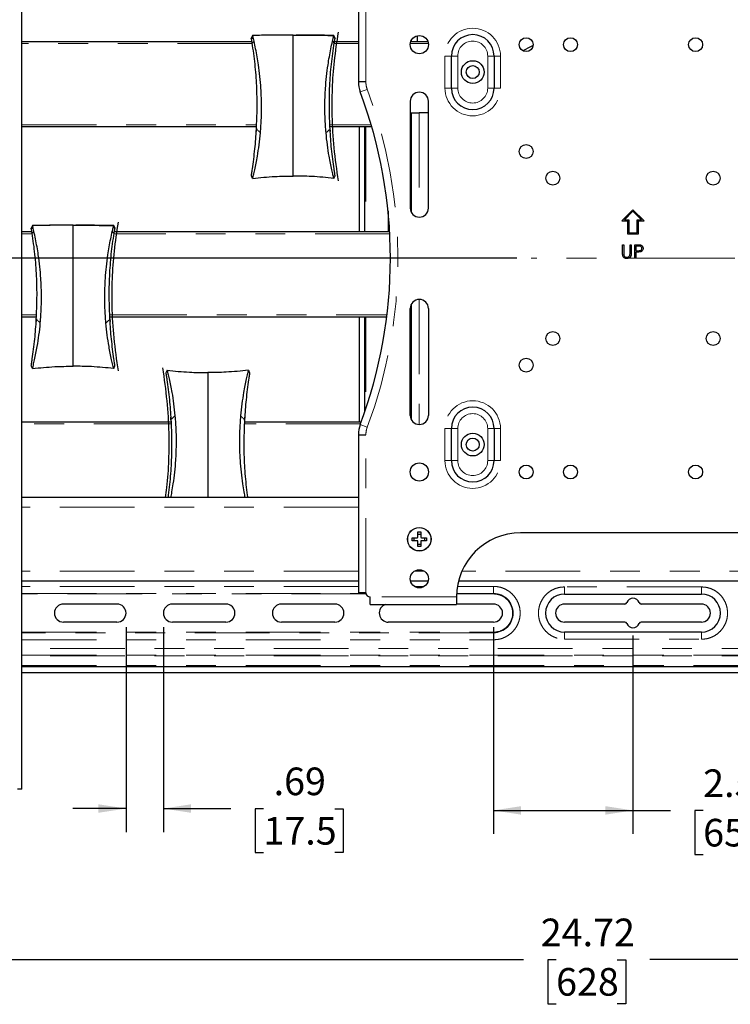
# Model space of a CAD drawing. Units: inches. Extents: x 0.2 to 16.8, y 0.2 to 10.8.
# Drawn here: x 7.7 to 10.1, y 5.1 to 8.4 of the extents above; entities that cross this region are included whole.
import ezdxf

# ---------------------------------------------------------------- set-up
doc = ezdxf.new("R2010")
doc.units = ezdxf.units.IN
doc.header["$MEASUREMENT"] = 0
doc.linetypes.add('CENTERX2', pattern=[0.8, 0.5, -0.1, 0.1, -0.1])
doc.linetypes.add('PHANTOM', pattern=[0.5, 0.25, -0.05, 0.05, -0.05, 0.05, -0.05])
doc.layers.add('TEXT', color=7, linetype='Continuous', lineweight=25)
doc.styles.add('SLDTEXTSTYLE0', font='TXT', dxfattribs={"width": 0.75})
doc.dimstyles.new('SLDDIMSTYLE0', dxfattribs={"dimtxt": 0.09252, "dimasz": 0.09252, "dimexe": 0, "dimexo": 0.0625, "dimgap": 0.02313, "dimtad": 0, "dimtih": 1, "dimtoh": 1, "dimlfac": 5.5, "dimrnd": 1e-09, "dimzin": 12, "dimdsep": 46, "dimtxsty": 'SLDTEXTSTYLE0', "dimsah": 1, "dimcen": 0.09, "dimadec": 0, "dimazin": 3, "dimtfac": 1, "dimtofl": 0, "dimtmove": 0, "dimatfit": 3, "dimfxl": 0, "dimfrac": 2, "dimtolj": 1, "dimtzin": 12, "dimarcsym": 0})
doc.dimstyles.new('SLDDIMSTYLE1', dxfattribs={"dimtxt": 0.09252, "dimasz": 0.09252, "dimexe": 0, "dimexo": 0.0625, "dimgap": 0.02313, "dimtad": 0, "dimtih": 1, "dimtoh": 1, "dimlfac": 5.5, "dimrnd": 1e-09, "dimzin": 12, "dimdsep": 46, "dimtxsty": 'SLDTEXTSTYLE0', "dimsah": 1, "dimcen": 0.09, "dimadec": 0, "dimazin": 3, "dimtfac": 1, "dimtmove": 0, "dimatfit": 0, "dimfxl": 0, "dimfrac": 2, "dimtolj": 1, "dimtzin": 12, "dimarcsym": 0})

# ---------------------------------------------------------------- blocks, each defined once
blk = doc.blocks.new('_D')
at = {"layer": 'TEXT'}
for p, q in [((7.554, 5.7304), (7.554, 5.1274)), ((12.0494, 5.7308), (12.0494, 5.1274)), ((7.554, 5.2061), (9.4348, 5.2061)), ((9.5441, 5.2054), (9.5159, 5.2054)), ((9.5159, 5.2054), (9.5159, 5.0585)), ((9.7492, 5.2054), (9.7774, 5.2054)), ((9.7774, 5.2054), (9.7774, 5.0585)), ((12.0494, 5.2061), (9.8585, 5.2061)), ((9.5159, 5.0585), (9.5441, 5.0585)), ((9.7774, 5.0585), (9.7492, 5.0585))]:
    blk.add_line(p, q, dxfattribs=at)
for points in [[(7.554, 5.2061), (7.6466, 5.1919), (7.6466, 5.2203)], [(12.0494, 5.2061), (11.9569, 5.2203), (11.9569, 5.1919)]]:
    blk.add_solid(points, dxfattribs=at)
at = {"layer": 'TEXT', "char_height": 0.09252, "attachment_point": 1, "style": 'SLDTEXTSTYLE0'}
for s, insert in [('24.72', (9.4928, 5.3435)), ('628', (9.5441, 5.1778))]:
    blk.add_mtext(s, dxfattribs=dict(at, insert=insert))
blk = doc.blocks.new('_D_2')
at = {"layer": 'TEXT'}
for p, q in [((9.4131, 7.5558), (6.4939, 7.5558)), ((6.5727, 7.5558), (6.5727, 7.1273)), ((6.4189, 6.9602), (6.3907, 6.9602)), ((6.3907, 6.9602), (6.3907, 6.8133)), ((6.7265, 6.9602), (6.7547, 6.9602)), ((6.7547, 6.9602), (6.7547, 6.8133)), ((6.3907, 6.8133), (6.4189, 6.8133)), ((6.7547, 6.8133), (6.7265, 6.8133)), ((6.5727, 6.1681), (6.5727, 6.7946)), ((7.3099, 6.1681), (6.4939, 6.1681))]:
    blk.add_line(p, q, dxfattribs=at)
for points in [[(6.5727, 7.5558), (6.5585, 7.4632), (6.5869, 7.4632)], [(6.5727, 6.1681), (6.5869, 6.2607), (6.5585, 6.2607)]]:
    blk.add_solid(points, dxfattribs=at)
at = {"layer": 'TEXT', "char_height": 0.09252, "attachment_point": 1, "style": 'SLDTEXTSTYLE0'}
for s, insert in [('7.63', (6.4531, 7.0983)), ('193.9', (6.4189, 6.9326))]:
    blk.add_mtext(s, dxfattribs=dict(at, insert=insert))
blk = doc.blocks.new('_D_3')
at = {"layer": 'TEXT'}
for p, q in [((7.3099, 8.836), (6.4939, 8.836)), ((6.5727, 8.836), (6.5727, 8.3725)), ((6.4189, 8.2054), (6.3907, 8.2054)), ((6.3907, 8.2054), (6.3907, 8.0585)), ((6.7265, 8.2054), (6.7547, 8.2054)), ((6.7547, 8.2054), (6.7547, 8.0585)), ((6.3907, 8.0585), (6.4189, 8.0585)), ((6.7547, 8.0585), (6.7265, 8.0585)), ((6.5727, 7.5558), (6.5727, 8.0397)), ((9.4131, 7.5558), (6.4939, 7.5558))]:
    blk.add_line(p, q, dxfattribs=at)
for points in [[(6.5727, 8.836), (6.5585, 8.7435), (6.5869, 8.7435)], [(6.5727, 7.5558), (6.5869, 7.6483), (6.5585, 7.6483)]]:
    blk.add_solid(points, dxfattribs=at)
at = {"layer": 'TEXT', "char_height": 0.09252, "attachment_point": 1, "style": 'SLDTEXTSTYLE0'}
for s, insert in [('7.04', (6.4531, 8.3434)), ('178.9', (6.4189, 8.1778))]:
    blk.add_mtext(s, dxfattribs=dict(at, insert=insert))
blk = doc.blocks.new('_D_8')
at = {"layer": 'TEXT'}
for p, q in [((9.3343, 6.3199), (9.3343, 5.6273)), ((9.8017, 6.2919), (9.8017, 5.6273)), ((9.3343, 5.706), (9.8017, 5.706)), ((9.8017, 5.706), (9.9274, 5.706)), ((10.0367, 5.7053), (10.0085, 5.7053)), ((10.0085, 5.7053), (10.0085, 5.5584)), ((10.276, 5.7053), (10.3042, 5.7053)), ((10.3042, 5.7053), (10.3042, 5.5584)), ((10.0085, 5.5584), (10.0367, 5.5584)), ((10.3042, 5.5584), (10.276, 5.5584))]:
    blk.add_line(p, q, dxfattribs=at)
for points in [[(9.3343, 5.706), (9.4268, 5.6918), (9.4268, 5.7202)], [(9.8017, 5.706), (9.7092, 5.7202), (9.7092, 5.6918)]]:
    blk.add_solid(points, dxfattribs=at)
at = {"layer": 'TEXT', "char_height": 0.09252, "attachment_point": 1, "style": 'SLDTEXTSTYLE0'}
for s, insert in [('2.57', (10.0367, 5.8434)), ('65.3', (10.0367, 5.6777))]:
    blk.add_mtext(s, dxfattribs=dict(at, insert=insert))
blk = doc.blocks.new('_D_11')
at = {"layer": 'TEXT'}
for p, q in [((8.1034, 6.3199), (8.1034, 5.6335)), ((8.2287, 6.3199), (8.2287, 5.6335)), ((8.1034, 5.7122), (7.9255, 5.7122)), ((8.2287, 5.7122), (8.4544, 5.7122)), ((8.5638, 5.7115), (8.5356, 5.7115)), ((8.5356, 5.7115), (8.5356, 5.5647)), ((8.803, 5.7115), (8.8312, 5.7115)), ((8.8312, 5.7115), (8.8312, 5.5647)), ((8.5356, 5.5647), (8.5638, 5.5647)), ((8.8312, 5.5647), (8.803, 5.5647))]:
    blk.add_line(p, q, dxfattribs=at)
for points in [[(8.1034, 5.7122), (8.0109, 5.7265), (8.0109, 5.698)], [(8.2287, 5.7122), (8.3212, 5.698), (8.3212, 5.7265)]]:
    blk.add_solid(points, dxfattribs=at)
at = {"layer": 'TEXT', "char_height": 0.09252, "attachment_point": 1, "style": 'SLDTEXTSTYLE0'}
for s, insert in [('.69', (8.5979, 5.8496)), ('17.5', (8.5638, 5.6839))]:
    blk.add_mtext(s, dxfattribs=dict(at, insert=insert))

msp = doc.modelspace()

# ---------------------------------------------------------------- linework, layer by layer
at = {"color": 7, "linetype": 'Continuous', "lineweight": 25}
for p, q in [((7.7545, 5.7777), (7.7545, 9.2422)), ((8.8819, 8.676), (8.8819, 8.1471)), ((7.7545, 8.2823), (8.5252, 8.2823)), ((8.5275, 8.3024), (8.5232, 8.2932)), ((8.524, 8.2892), (8.5232, 8.2932)), ((8.5322, 8.2829), (8.5261, 8.277)), ((8.6636, 8.3038), (8.654, 8.3038)), ((8.7949, 8.2829), (8.801, 8.277)), ((8.8039, 8.2932), (8.7996, 8.3024)), ((8.8019, 8.2823), (8.809, 8.2823)), ((8.8031, 8.2892), (8.8039, 8.2932)), ((8.8096, 8.2823), (8.8819, 8.2823)), ((9.0574, 8.2823), (9.1144, 8.2823)), ((9.06, 8.2823), (9.06, 8.2875)), ((9.0787, 8.3011), (9.0787, 8.2823)), ((9.1933, 8.1261), (9.1933, 8.2335)), ((9.3364, 8.2335), (9.3364, 8.1261)), ((8.9069, 8.1471), (8.8819, 8.1471)), ((9.0555, 8.0819), (9.0555, 7.724)), ((9.1163, 7.724), (9.1163, 8.0819)), ((9.0591, 8.0432), (9.0591, 7.7095)), ((9.0591, 8.0432), (9.0859, 8.0432)), ((9.1163, 8.0432), (9.0859, 8.0432)), ((8.5405, 7.996), (7.7545, 7.996)), ((8.5404, 7.9905), (8.5398, 7.9807)), ((8.7946, 7.996), (8.7866, 7.996)), ((8.7867, 7.9905), (8.7873, 7.9807)), ((8.9269, 7.996), (8.7954, 7.996)), ((8.8855, 7.6452), (8.8855, 7.996)), ((8.9034, 7.6452), (8.9034, 7.996)), ((9.0591, 7.996), (9.0555, 7.996)), ((9.0591, 7.919), (9.0555, 7.919)), ((8.5276, 7.8236), (8.5233, 7.8321)), ((8.7996, 7.8236), (8.8038, 7.8321)), ((9.0555, 7.8063), (9.0591, 7.8063)), ((8.9812, 7.715), (8.9812, 7.6452)), ((9.8017, 7.7183), (9.7644, 7.681)), ((9.8017, 7.7132), (9.7731, 7.6846)), ((9.839, 7.681), (9.8017, 7.7183)), ((9.8303, 7.6846), (9.8017, 7.7132)), ((7.7902, 7.6654), (7.7859, 7.6562)), ((7.7867, 7.6521), (7.7859, 7.6562)), ((7.9263, 7.6667), (7.9167, 7.6667)), ((8.0666, 7.6562), (8.0623, 7.6654)), ((8.0658, 7.6521), (8.0666, 7.6562)), ((9.7644, 7.681), (9.7838, 7.681)), ((9.7731, 7.6846), (9.7874, 7.6846)), ((9.7838, 7.681), (9.7838, 7.6381)), ((9.7874, 7.6846), (9.7874, 7.6416)), ((9.816, 7.6846), (9.8303, 7.6846)), ((9.816, 7.6416), (9.816, 7.6846)), ((9.8196, 7.6381), (9.8196, 7.681)), ((9.8196, 7.681), (9.839, 7.681)), ((7.7545, 7.6452), (7.7879, 7.6452)), ((7.7949, 7.6459), (7.7888, 7.6399)), ((8.0576, 7.6459), (8.0637, 7.6399)), ((8.0646, 7.6452), (8.0717, 7.6452)), ((8.0723, 7.6452), (8.9867, 7.6452)), ((9.7838, 7.6381), (9.8196, 7.6381)), ((9.7874, 7.6416), (9.816, 7.6416)), ((9.7667, 7.6012), (9.7708, 7.6012)), ((9.7667, 7.5738), (9.7667, 7.6012)), ((9.7708, 7.6012), (9.7708, 7.574)), ((9.7918, 7.6012), (9.7959, 7.6012)), ((9.7918, 7.574), (9.7918, 7.6012)), ((9.7959, 7.6012), (9.7959, 7.5738)), ((9.8075, 7.6012), (9.8164, 7.6012)), ((9.8075, 7.5558), (9.8075, 7.6012)), ((9.8116, 7.5965), (9.8116, 7.5814)), ((9.8199, 7.5965), (9.8116, 7.5965)), ((9.8116, 7.5558), (9.8075, 7.5558)), ((9.8116, 7.5814), (9.8196, 7.5813)), ((9.8116, 7.5767), (9.8116, 7.5558)), ((9.8149, 7.5767), (9.8116, 7.5767)), ((9.0591, 7.402), (9.0591, 7.0151)), ((7.8032, 7.3589), (7.7545, 7.3589)), ((8.0573, 7.3589), (8.0493, 7.3589)), ((8.977, 7.3589), (8.0582, 7.3589)), ((8.8855, 7.0081), (8.8855, 7.3589)), ((8.9034, 7.041), (8.9034, 7.3589)), ((9.0555, 7.0296), (9.0555, 7.3875)), ((9.0591, 7.3768), (9.0555, 7.3768)), ((9.0591, 7.3589), (9.0555, 7.3589)), ((9.1163, 7.3875), (9.1163, 7.0296)), ((7.8031, 7.3534), (7.8025, 7.3436)), ((8.0495, 7.3534), (8.0501, 7.3436)), ((7.7903, 7.1865), (7.786, 7.195)), ((8.0623, 7.1865), (8.0665, 7.195)), ((8.2412, 7.1805), (8.237, 7.1721)), ((8.5132, 7.1805), (8.5175, 7.1721)), ((9.0591, 7.1728), (9.0555, 7.1728)), ((9.0555, 7.1155), (9.0591, 7.1155)), ((7.7545, 7.0081), (8.2453, 7.0081)), ((8.2462, 7.0081), (8.2542, 7.0081)), ((8.254, 7.0136), (8.2534, 7.0234)), ((8.5002, 7.0081), (8.8917, 7.0081)), ((8.5004, 7.0136), (8.501, 7.0234)), ((8.8819, 6.9644), (8.8819, 6.4355)), ((8.8819, 6.9644), (8.9069, 6.9644)), ((9.1933, 6.878), (9.1933, 6.9854)), ((9.3364, 6.9854), (9.3364, 6.878)), ((8.8819, 6.754), (7.7545, 6.754)), ((9.081, 6.6388), (9.0908, 6.6388)), ((9.081, 6.6215), (9.081, 6.6388)), ((9.081, 6.632), (9.0908, 6.632)), ((9.0908, 6.6388), (9.0908, 6.6215)), ((10.1783, 6.6359), (9.4251, 6.6359)), ((9.0616, 6.6193), (9.0789, 6.6193)), ((9.0616, 6.6096), (9.0616, 6.6193)), ((9.0789, 6.6096), (9.0616, 6.6096)), ((9.0684, 6.6096), (9.0684, 6.6193)), ((9.081, 6.5901), (9.081, 6.6074)), ((9.0908, 6.6074), (9.0908, 6.5901)), ((9.0929, 6.6193), (9.1102, 6.6193)), ((9.1102, 6.6096), (9.0929, 6.6096)), ((9.1034, 6.6193), (9.1034, 6.6096)), ((9.1102, 6.6193), (9.1102, 6.6096)), ((9.0908, 6.5969), (9.081, 6.5969)), ((9.0908, 6.5901), (9.081, 6.5901)), ((7.7545, 6.4749), (8.8819, 6.4749)), ((9.0563, 6.4749), (9.1155, 6.4749)), ((9.2172, 6.4749), (10.3863, 6.4749)), ((8.9069, 6.4355), (8.8819, 6.4355)), ((8.9213, 6.3961), (8.9213, 6.4212)), ((9.2103, 6.4212), (9.2103, 6.3961)), ((9.5726, 6.4309), (10.0308, 6.4309)), ((7.8941, 6.3976), (8.073, 6.3976)), ((8.2591, 6.3976), (8.4381, 6.3976)), ((8.6242, 6.3976), (8.8031, 6.3976)), ((8.9213, 6.3961), (9.2103, 6.3961)), ((9.2103, 6.3976), (9.3343, 6.3976)), ((9.5726, 6.3976), (9.7747, 6.3976)), ((9.8287, 6.3976), (10.0308, 6.3976)), ((8.073, 6.3367), (7.8941, 6.3367)), ((8.4381, 6.3367), (8.2591, 6.3367)), ((8.8031, 6.3367), (8.6242, 6.3367)), ((9.3343, 6.3367), (8.9821, 6.3367)), ((9.7747, 6.3367), (9.5726, 6.3367)), ((10.0308, 6.3367), (9.8287, 6.3367)), ((10.0308, 6.3034), (9.5726, 6.3034)), ((7.7545, 6.1882), (11.849, 6.1882)), ((7.7545, 6.1681), (11.849, 6.1681)), ((7.7545, 5.7777), (7.7402, 5.7777))]:
    msp.add_line(p, q, dxfattribs=at)
at = {"color": 7, "linetype": 'PHANTOM', "lineweight": 18}
for p, q in [((8.9069, 8.1471), (8.9069, 8.676)), ((8.5264, 8.2751), (7.7545, 8.2751)), ((8.8079, 8.2751), (8.8008, 8.2751)), ((8.8819, 8.2751), (8.8086, 8.2751)), ((9.1161, 8.2751), (9.0557, 8.2751)), ((9.1718, 8.1261), (9.1718, 8.2335)), ((9.1933, 8.2335), (9.1718, 8.2335)), ((9.2147, 8.2335), (9.1933, 8.2335)), ((9.2147, 8.2335), (9.2147, 8.1261)), ((9.315, 8.1261), (9.315, 8.2335)), ((9.3364, 8.2335), (9.315, 8.2335)), ((9.3579, 8.2335), (9.3364, 8.2335)), ((9.3579, 8.2335), (9.3579, 8.1261)), ((8.9115, 8.1219), (8.8881, 8.1131)), ((9.1933, 8.1261), (9.1718, 8.1261)), ((9.2147, 8.1261), (9.1933, 8.1261)), ((9.3364, 8.1261), (9.315, 8.1261)), ((9.3579, 8.1261), (9.3364, 8.1261)), ((9.0859, 8.0432), (9.0859, 7.6935)), ((7.7545, 8.0031), (8.5408, 8.0031)), ((8.7864, 8.0031), (8.7942, 8.0031)), ((8.795, 8.0031), (8.9248, 8.0031)), ((8.9069, 7.996), (8.9069, 7.6452)), ((9.0555, 8.0031), (9.0591, 8.0031)), ((7.7891, 7.6381), (7.7545, 7.6381)), ((8.0707, 7.6381), (8.0635, 7.6381)), ((8.9871, 7.6381), (8.0714, 7.6381)), ((9.0859, 7.418), (9.0859, 6.9992)), ((7.7545, 7.3661), (7.8035, 7.3661)), ((8.0491, 7.3661), (8.0569, 7.3661)), ((8.0577, 7.3661), (8.9779, 7.3661)), ((8.9069, 7.3589), (8.9069, 7.0515)), ((9.0555, 7.3875), (9.0591, 7.3875)), ((9.0555, 7.3661), (9.0591, 7.3661)), ((8.2458, 7.001), (7.7545, 7.001)), ((8.2544, 7.001), (8.2466, 7.001)), ((8.889, 7.001), (8.5, 7.001)), ((8.9115, 6.9896), (8.8881, 6.9984)), ((8.9069, 6.4355), (8.9069, 6.9644)), ((9.1718, 6.878), (9.1718, 6.9854)), ((9.1718, 6.9854), (9.1933, 6.9854)), ((9.1933, 6.9854), (9.2147, 6.9854)), ((9.2147, 6.9854), (9.2147, 6.878)), ((9.315, 6.878), (9.315, 6.9854)), ((9.315, 6.9854), (9.3364, 6.9854)), ((9.3364, 6.9854), (9.3579, 6.9854)), ((9.3579, 6.9854), (9.3579, 6.878)), ((9.1718, 6.878), (9.1933, 6.878)), ((9.1933, 6.878), (9.2147, 6.878)), ((9.315, 6.878), (9.3364, 6.878)), ((9.3364, 6.878), (9.3579, 6.878)), ((8.8819, 6.7218), (7.7545, 6.7218)), ((8.8819, 6.5071), (7.7545, 6.5071)), ((9.1031, 6.5071), (9.0686, 6.5071)), ((10.3751, 6.5071), (9.2283, 6.5071)), ((8.8819, 6.4566), (7.7545, 6.4566)), ((7.7545, 6.4332), (8.9071, 6.4332)), ((9.1026, 6.4566), (9.0692, 6.4566)), ((9.2107, 6.4332), (9.3343, 6.4332)), ((9.3343, 6.4566), (9.2133, 6.4566)), ((9.3343, 6.4332), (9.3343, 6.4566)), ((9.3343, 6.4332), (9.3343, 6.4314)), ((10.0308, 6.4548), (9.5726, 6.4548)), ((9.5726, 6.4309), (9.5726, 6.4548)), ((10.0308, 6.4309), (10.0308, 6.4548)), ((8.9075, 6.4314), (7.7545, 6.4314)), ((9.2103, 6.4212), (8.9213, 6.4212)), ((9.3343, 6.4314), (9.2106, 6.4314)), ((7.7545, 6.3029), (9.3343, 6.3029)), ((9.3343, 6.301), (7.7545, 6.301)), ((9.3343, 6.301), (9.3343, 6.3029)), ((9.3343, 6.301), (9.3343, 6.2777)), ((9.5726, 6.3034), (9.5726, 6.2794)), ((10.0308, 6.2794), (10.0308, 6.3034)), ((7.7545, 6.2777), (9.3343, 6.2777)), ((9.5726, 6.2794), (10.0308, 6.2794)), ((11.849, 6.249), (7.7545, 6.249)), ((7.7545, 6.2257), (11.849, 6.2257)), ((11.849, 6.2238), (7.7545, 6.2238)), ((7.7545, 6.1918), (11.849, 6.1918))]:
    msp.add_line(p, q, dxfattribs=at)
at = {"color": 7, "linetype": 'Continuous', "lineweight": 25, "flags": 128}
for points in [[(8.5283, 8.2993), (8.5257, 8.2949), (8.5236, 8.2914)], [(8.7988, 8.2993), (8.8014, 8.2949), (8.8035, 8.2914)], [(9.4668, 8.2684), (9.458, 8.2642), (9.4325, 8.2512)], [(7.791, 7.6622), (7.7884, 7.6578), (7.7863, 7.6543)], [(8.0615, 7.6622), (8.0642, 7.6578), (8.0662, 7.6543)]]:
    msp.add_lwpolyline(points, dxfattribs=at)
at = {"color": 7, "linetype": 'Continuous', "lineweight": 25}
for centre, radius in [((9.0859, 8.2716), 0.0304), ((9.4438, 8.2716), 0.0233), ((9.5921, 8.2716), 0.0233), ((10.0114, 8.2716), 0.0233), ((9.2648, 8.1798), 0.038), ((9.2648, 8.1798), 0.0218), ((9.4438, 7.9137), 0.0233), ((9.5333, 7.8242), 0.0233), ((10.0701, 7.8242), 0.0233), ((9.5333, 7.2873), 0.0233), ((10.0701, 7.2873), 0.0233), ((9.4438, 7.1978), 0.0233), ((9.2648, 6.9317), 0.038), ((9.2648, 6.9317), 0.0218), ((9.0859, 6.8399), 0.0304), ((9.4438, 6.8399), 0.0233), ((9.5921, 6.8399), 0.0233), ((10.0114, 6.8399), 0.0233), ((9.0859, 6.6144), 0.0394), ((9.0859, 6.6144), 0.039), ((9.0859, 6.482), 0.0304)]:
    msp.add_circle(centre, radius, dxfattribs=at)
at = {"color": 7, "linetype": 'PHANTOM', "lineweight": 18}
for centre, radius, start, end in [((9.2648, 8.2335), 0.0931, 0, 180), ((9.2648, 8.2335), 0.0501, 0, 180), ((8.9785, 8.1471), 0.0716, 180, 200.582), ((7.4037, 7.5558), 1.6106, 339.418, 20.582), ((9.2648, 8.1261), 0.0931, 180, 0), ((9.2648, 8.1261), 0.0501, 180, 0), ((9.2648, 6.9854), 0.0931, 0, 180), ((9.2648, 6.9854), 0.0501, 0, 180), ((8.9785, 6.9644), 0.0716, 159.418, 180), ((9.2648, 6.878), 0.0931, 180, 0), ((9.2648, 6.878), 0.0501, 180, 0), ((9.3343, 6.3671), 0.0661, 270, 90)]:
    msp.add_arc(centre, radius, start, end, dxfattribs=at)
at = {"color": 7, "linetype": 'Continuous', "lineweight": 25}
for centre, radius, start, end in [((9.2648, 8.2335), 0.0716, 0, 180), ((8.9785, 8.1471), 0.0966, 180, 200.582), ((9.2648, 8.1261), 0.0716, 180, 0), ((7.4037, 7.5558), 1.5855, 339.418, 20.582), ((9.0859, 8.0819), 0.0304, 360, 180), ((9.0859, 7.724), 0.0304, 180, 0), ((9.0859, 7.3875), 0.0304, 0, 180), ((9.0859, 7.0296), 0.0304, 180, 0), ((9.2648, 6.9854), 0.0716, 0, 180), ((8.9785, 6.9644), 0.0966, 159.418, 180), ((9.2648, 6.878), 0.0716, 180, 0), ((9.4251, 6.4212), 0.2147, 90, 180), ((9.0789, 6.6215), 0.00215, 270, 0), ((9.0789, 6.6074), 0.00215, 0, 90), ((9.0929, 6.6215), 0.00215, 180, 270), ((9.0929, 6.6074), 0.00215, 90, 180), ((8.9213, 6.4355), 0.0143, 180, 270), ((9.5726, 6.3671), 0.0637, 90, 270), ((9.7747, 6.4047), 0.00716, 270, 340.3265), ((9.8017, 6.3951), 0.0215, 19.6735, 160.3265), ((9.8287, 6.4047), 0.00716, 199.6735, 270), ((10.0308, 6.3671), 0.0637, 270, 90), ((7.8941, 6.3671), 0.0304, 90, 270), ((8.073, 6.3671), 0.0304, 270, 90), ((8.2591, 6.3671), 0.0304, 90, 270), ((8.4381, 6.3671), 0.0304, 270, 90), ((8.6242, 6.3671), 0.0304, 90, 270), ((8.8031, 6.3671), 0.0304, 270, 90), ((8.9821, 6.3671), 0.0304, 107.6472, 270), ((9.3343, 6.3671), 0.0304, 270, 90), ((9.5726, 6.3671), 0.0304, 90, 270), ((10.0308, 6.3671), 0.0304, 270, 90), ((9.7747, 6.3296), 0.00716, 19.6735, 90), ((9.8287, 6.3296), 0.00716, 90, 160.3265), ((9.8017, 6.3392), 0.0215, 199.6735, 340.3265)]:
    msp.add_arc(centre, radius, start, end, dxfattribs=at)
for points, knots in [([(8.8139, 8.3135), (8.809, 8.2813), (8.7996, 8.2184), (8.7929, 8.1247), (8.7922, 8.0276), (8.7984, 7.9244), (8.8087, 7.8522), (8.8139, 7.8154)], [0, 0, 0, 0, 0.19521, 0.381181, 0.562701, 0.777372, 1, 1, 1, 1]), ([(8.5236, 8.2914), (8.5235, 8.2917), (8.5234, 8.2925), (8.5233, 8.293), (8.5233, 8.2932), (8.5232, 8.2932)], [0, 0, 0, 0, 0.2769098, 0.5595968, 1, 1, 1, 1]), ([(8.5232, 8.2932), (8.5232, 8.2932), (8.5232, 8.2932), (8.5232, 8.2932), (8.5232, 8.2932), (8.5232, 8.2932)], [0, 0, 0, 0, 0.439749, 0.8794979, 1, 1, 1, 1]), ([(8.5261, 8.277), (8.5258, 8.2786), (8.5252, 8.2823), (8.5243, 8.2872), (8.5238, 8.2902), (8.5236, 8.2911), (8.5236, 8.2914)], [0, 0, 0, 0, 0.244359, 0.558792, 0.869243, 1, 1, 1, 1]), ([(8.6526, 8.3038), (8.6512, 8.3038), (8.6429, 8.3038), (8.6261, 8.3037), (8.599, 8.3035), (8.5656, 8.3032), (8.5407, 8.3027), (8.5275, 8.3024)], [0, 0, 0, 0, 0.033725, 0.19915, 0.402844, 0.683898, 1, 1, 1, 1]), ([(8.5276, 8.3024), (8.5275, 8.3024), (8.5275, 8.3024), (8.5275, 8.3025), (8.5275, 8.3024), (8.5275, 8.3024)], [0, 0, 0, 0, 0.4128568, 0.8257125, 1, 1, 1, 1]), ([(8.654, 8.3038), (8.6504, 8.3038), (8.642, 8.3038), (8.6272, 8.3037), (8.6083, 8.3035), (8.585, 8.3033), (8.5576, 8.3029), (8.5379, 8.3025), (8.5276, 8.3023)], [0, 0, 0, 0, 0.088569, 0.20462, 0.35261, 0.535947, 0.756887, 1, 1, 1, 1]), ([(8.5283, 8.2993), (8.5282, 8.2998), (8.5279, 8.3009), (8.5277, 8.3019), (8.5276, 8.3021), (8.5276, 8.3022)], [0, 0, 0, 0, 0.312004, 0.623529, 1, 1, 1, 1]), ([(8.5322, 8.2829), (8.5314, 8.2862), (8.5303, 8.2912), (8.529, 8.2966), (8.5286, 8.2984), (8.5283, 8.2993)], [0, 0, 0, 0, 0.475795, 0.729963, 1, 1, 1, 1]), ([(8.5537, 7.9762), (8.5549, 7.9926), (8.5573, 8.0256), (8.5578, 8.0753), (8.5554, 8.135), (8.5499, 8.1871), (8.5427, 8.2311), (8.5377, 8.2578), (8.534, 8.2746), (8.5322, 8.2829)], [0, 0, 0, 0, 0.160141, 0.320495, 0.480863, 0.737596, 0.825449, 0.913229, 1, 1, 1, 1]), ([(8.6636, 7.8313), (8.6636, 7.8318), (8.6636, 7.8331), (8.6636, 7.8412), (8.6636, 7.8524), (8.6636, 7.8661), (8.6636, 7.8841), (8.6636, 7.9079), (8.6636, 7.9346), (8.6636, 7.974), (8.6636, 8.0345), (8.6636, 8.106), (8.6636, 8.1715), (8.6636, 8.216), (8.6636, 8.2466), (8.6636, 8.2663), (8.6636, 8.2796), (8.6636, 8.2891), (8.6636, 8.2972), (8.6636, 8.3017), (8.6636, 8.3034), (8.6636, 8.3038), (8.6636, 8.3038), (8.6636, 8.3038)], [0, 0, 0, 0, 0.023214, 0.063671, 0.091404, 0.119917, 0.163081, 0.207378, 0.261796, 0.316278, 0.42782, 0.597521, 0.71245, 0.790749, 0.844541, 0.88256, 0.901577, 0.92096, 0.939423, 0.957992, 0.975625, 0.993741, 1, 1, 1, 1]), ([(8.6636, 8.3038), (8.6686, 8.3038), (8.6806, 8.3038), (8.701, 8.3037), (8.7281, 8.3035), (8.7615, 8.3032), (8.7864, 8.3027), (8.7996, 8.3024)], [0, 0, 0, 0, 0.111423, 0.263546, 0.450861, 0.709316, 1, 1, 1, 1]), ([(8.7995, 8.3023), (8.7892, 8.3025), (8.7696, 8.3029), (8.7421, 8.3033), (8.7188, 8.3035), (8.6999, 8.3037), (8.6851, 8.3038), (8.6767, 8.3038), (8.6731, 8.3038)], [0, 0, 0, 0, 0.243113, 0.464053, 0.64739, 0.79538, 0.911431, 1, 1, 1, 1]), ([(8.7735, 7.9762), (8.7722, 7.9926), (8.7698, 8.0256), (8.7693, 8.0753), (8.7717, 8.135), (8.7772, 8.1871), (8.7844, 8.2311), (8.7894, 8.2578), (8.7931, 8.2746), (8.7949, 8.2829)], [0, 0, 0, 0, 0.160141, 0.320495, 0.480863, 0.737596, 0.825449, 0.913229, 1, 1, 1, 1]), ([(8.7949, 8.2829), (8.7957, 8.2862), (8.7968, 8.2912), (8.7981, 8.2966), (8.7986, 8.2984), (8.7988, 8.2993)], [0, 0, 0, 0, 0.475795, 0.729963, 1, 1, 1, 1]), ([(8.7988, 8.2993), (8.7989, 8.2998), (8.7992, 8.3009), (8.7994, 8.3019), (8.7995, 8.3021), (8.7995, 8.3022)], [0, 0, 0, 0, 0.312004, 0.623529, 1, 1, 1, 1]), ([(8.7996, 8.3024), (8.7996, 8.3024), (8.7996, 8.3024), (8.7996, 8.3025), (8.7996, 8.3024), (8.7996, 8.3024)], [0, 0, 0, 0, 0.412857, 0.825712, 1, 1, 1, 1]), ([(8.801, 8.277), (8.8013, 8.2786), (8.8019, 8.2823), (8.8028, 8.2872), (8.8033, 8.2902), (8.8035, 8.2911), (8.8035, 8.2914)], [0, 0, 0, 0, 0.244359, 0.558792, 0.869243, 1, 1, 1, 1]), ([(8.8035, 8.2914), (8.8036, 8.2917), (8.8037, 8.2925), (8.8038, 8.293), (8.8039, 8.2932), (8.8039, 8.2932)], [0, 0, 0, 0, 0.27691, 0.559597, 1, 1, 1, 1]), ([(8.8039, 8.2932), (8.8039, 8.2932), (8.8039, 8.2932), (8.8039, 8.2932), (8.8039, 8.2932), (8.8039, 8.2932)], [0, 0, 0, 0, 0.439749, 0.8794979, 1, 1, 1, 1]), ([(8.5403, 7.9887), (8.5413, 8.0125), (8.5433, 8.0606), (8.542, 8.1211), (8.5391, 8.1698), (8.5358, 8.206), (8.5316, 8.2419), (8.5279, 8.2653), (8.5261, 8.277)], [0, 0, 0, 0, 0.24689, 0.499684, 0.626049, 0.752417, 0.876434, 1, 1, 1, 1]), ([(8.7868, 7.9887), (8.7858, 8.0125), (8.7838, 8.0606), (8.7851, 8.1211), (8.788, 8.1698), (8.7913, 8.206), (8.7955, 8.2419), (8.7992, 8.2653), (8.801, 8.277)], [0, 0, 0, 0, 0.24689, 0.499684, 0.626049, 0.752417, 0.876434, 1, 1, 1, 1]), ([(8.5233, 7.8321), (8.5234, 7.8326), (8.5236, 7.8337), (8.5249, 7.8418), (8.5275, 7.8596), (8.5313, 7.8877), (8.5351, 7.9212), (8.5382, 7.955), (8.5396, 7.9774), (8.5403, 7.9887)], [0, 0, 0, 0, 0.064788, 0.129367, 0.238086, 0.436094, 0.63496, 0.817474, 1, 1, 1, 1]), ([(8.8038, 7.8321), (8.8037, 7.8326), (8.8035, 7.8337), (8.8023, 7.8418), (8.7996, 7.8596), (8.7958, 7.8877), (8.792, 7.9212), (8.7889, 7.955), (8.7875, 7.9774), (8.7868, 7.9887)], [0, 0, 0, 0, 0.064788, 0.129367, 0.238086, 0.436094, 0.63496, 0.817474, 1, 1, 1, 1]), ([(8.5276, 7.8236), (8.5277, 7.8241), (8.5279, 7.8251), (8.5306, 7.8357), (8.5346, 7.853), (8.5392, 7.8748), (8.5442, 7.902), (8.5495, 7.9357), (8.5523, 7.9626), (8.5537, 7.9762)], [0, 0, 0, 0, 0.0935207, 0.1821829, 0.3014932, 0.435361, 0.5699543, 0.7824384, 1, 1, 1, 1]), ([(8.7996, 7.8236), (8.7994, 7.8241), (8.7992, 7.8251), (8.7966, 7.8357), (8.7925, 7.853), (8.7879, 7.8748), (8.7829, 7.902), (8.7776, 7.9357), (8.7748, 7.9626), (8.7735, 7.9762)], [0, 0, 0, 0, 0.093521, 0.182183, 0.301493, 0.435361, 0.569954, 0.782438, 1, 1, 1, 1]), ([(8.5276, 7.8236), (8.5524, 7.8261), (8.5976, 7.8306), (8.6431, 7.8311), (8.6636, 7.8313)], [0, 0, 0, 0, 0.549145, 1, 1, 1, 1]), ([(8.7996, 7.8236), (8.7747, 7.8261), (8.7295, 7.8306), (8.684, 7.8311), (8.6636, 7.8313)], [0, 0, 0, 0, 0.549145, 1, 1, 1, 1]), ([(7.7859, 7.6561), (7.7859, 7.6562), (7.7859, 7.6562), (7.7859, 7.6562), (7.7859, 7.6562), (7.7859, 7.6562)], [0, 0, 0, 0, 0.439749, 0.879498, 1, 1, 1, 1]), ([(7.7863, 7.6543), (7.7862, 7.6547), (7.7861, 7.6554), (7.786, 7.656), (7.786, 7.6561), (7.7859, 7.6561)], [0, 0, 0, 0, 0.27691, 0.559597, 1, 1, 1, 1]), ([(7.7888, 7.6399), (7.7885, 7.6415), (7.7879, 7.6452), (7.787, 7.6501), (7.7865, 7.6531), (7.7863, 7.654), (7.7863, 7.6543)], [0, 0, 0, 0, 0.244359, 0.558792, 0.869243, 1, 1, 1, 1]), ([(7.9153, 7.6667), (7.9139, 7.6667), (7.9056, 7.6667), (7.8888, 7.6666), (7.8617, 7.6665), (7.8283, 7.6661), (7.8034, 7.6656), (7.7902, 7.6653)], [0, 0, 0, 0, 0.033725, 0.19915, 0.402844, 0.683898, 1, 1, 1, 1]), ([(7.7903, 7.6653), (7.7903, 7.6654), (7.7903, 7.6654), (7.7902, 7.6654), (7.7902, 7.6654), (7.7902, 7.6654)], [0, 0, 0, 0, 0.412857, 0.825712, 1, 1, 1, 1]), ([(7.9167, 7.6667), (7.9131, 7.6667), (7.9048, 7.6667), (7.8899, 7.6666), (7.8711, 7.6664), (7.8477, 7.6662), (7.8203, 7.6658), (7.8006, 7.6654), (7.7903, 7.6652)], [0, 0, 0, 0, 0.088569, 0.20462, 0.35261, 0.535947, 0.756887, 1, 1, 1, 1]), ([(7.791, 7.6622), (7.7909, 7.6628), (7.7906, 7.6639), (7.7904, 7.6648), (7.7903, 7.665), (7.7903, 7.6651)], [0, 0, 0, 0, 0.312004, 0.623529, 1, 1, 1, 1]), ([(7.7949, 7.6459), (7.7941, 7.6491), (7.793, 7.6542), (7.7917, 7.6595), (7.7913, 7.6613), (7.791, 7.6622)], [0, 0, 0, 0, 0.475795, 0.729963, 1, 1, 1, 1]), ([(7.9263, 7.1943), (7.9263, 7.1947), (7.9263, 7.196), (7.9263, 7.2041), (7.9263, 7.2153), (7.9263, 7.229), (7.9263, 7.2471), (7.9263, 7.2708), (7.9263, 7.2976), (7.9263, 7.3369), (7.9263, 7.3974), (7.9263, 7.4689), (7.9263, 7.5344), (7.9263, 7.579), (7.9263, 7.6095), (7.9263, 7.6292), (7.9263, 7.6426), (7.9263, 7.652), (7.9263, 7.6601), (7.9263, 7.6647), (7.9263, 7.6663), (7.9263, 7.6667), (7.9263, 7.6667), (7.9263, 7.6667)], [0, 0, 0, 0, 0.023214, 0.063671, 0.091404, 0.119917, 0.163081, 0.207378, 0.261796, 0.316278, 0.42782, 0.597521, 0.71245, 0.790749, 0.844541, 0.88256, 0.901577, 0.92096, 0.939423, 0.957992, 0.975625, 0.993741, 1, 1, 1, 1]), ([(7.9263, 7.6667), (7.9313, 7.6667), (7.9433, 7.6667), (7.9637, 7.6666), (7.9908, 7.6665), (8.0242, 7.6661), (8.0491, 7.6656), (8.0623, 7.6653)], [0, 0, 0, 0, 0.111423, 0.263546, 0.450861, 0.709316, 1, 1, 1, 1]), ([(8.0622, 7.6652), (8.0519, 7.6654), (8.0323, 7.6658), (8.0048, 7.6662), (7.9815, 7.6664), (7.9626, 7.6666), (7.9478, 7.6667), (7.9394, 7.6667), (7.9358, 7.6667)], [0, 0, 0, 0, 0.2431129, 0.4640529, 0.64739, 0.7953803, 0.9114305, 1, 1, 1, 1]), ([(8.0766, 7.6764), (8.0718, 7.6442), (8.0623, 7.5813), (8.0556, 7.4876), (8.0549, 7.3905), (8.0611, 7.2873), (8.0714, 7.2151), (8.0766, 7.1783)], [0, 0, 0, 0, 0.19521, 0.381181, 0.562701, 0.777372, 1, 1, 1, 1]), ([(8.0576, 7.6459), (8.0584, 7.6491), (8.0595, 7.6542), (8.0608, 7.6595), (8.0613, 7.6613), (8.0615, 7.6622)], [0, 0, 0, 0, 0.4757947, 0.7299631, 1, 1, 1, 1]), ([(8.0615, 7.6622), (8.0616, 7.6628), (8.0619, 7.6639), (8.0621, 7.6648), (8.0622, 7.665), (8.0622, 7.6651)], [0, 0, 0, 0, 0.312004, 0.623529, 1, 1, 1, 1]), ([(8.0623, 7.6653), (8.0623, 7.6654), (8.0623, 7.6654), (8.0623, 7.6654), (8.0623, 7.6654), (8.0623, 7.6654)], [0, 0, 0, 0, 0.4128568, 0.8257125, 1, 1, 1, 1]), ([(8.0637, 7.6399), (8.064, 7.6415), (8.0646, 7.6452), (8.0655, 7.6501), (8.066, 7.6531), (8.0662, 7.654), (8.0662, 7.6543)], [0, 0, 0, 0, 0.244359, 0.558792, 0.869243, 1, 1, 1, 1]), ([(8.0662, 7.6543), (8.0663, 7.6547), (8.0664, 7.6554), (8.0665, 7.656), (8.0666, 7.6561), (8.0666, 7.6561)], [0, 0, 0, 0, 0.27691, 0.559597, 1, 1, 1, 1]), ([(8.0666, 7.6561), (8.0666, 7.6562), (8.0666, 7.6562), (8.0666, 7.6562), (8.0666, 7.6562), (8.0666, 7.6562)], [0, 0, 0, 0, 0.439749, 0.879498, 1, 1, 1, 1]), ([(7.803, 7.3516), (7.804, 7.3754), (7.806, 7.4236), (7.8047, 7.484), (7.8018, 7.5327), (7.7985, 7.5689), (7.7943, 7.6048), (7.7906, 7.6282), (7.7888, 7.6399)], [0, 0, 0, 0, 0.2468902, 0.4996842, 0.6260489, 0.7524167, 0.8764343, 1, 1, 1, 1]), ([(7.8164, 7.3391), (7.8176, 7.3556), (7.8201, 7.3885), (7.8205, 7.4382), (7.8181, 7.4979), (7.8126, 7.55), (7.8054, 7.594), (7.8004, 7.6207), (7.7967, 7.6375), (7.7949, 7.6459)], [0, 0, 0, 0, 0.160141, 0.320495, 0.480863, 0.737596, 0.825449, 0.913229, 1, 1, 1, 1]), ([(8.0362, 7.3391), (8.0349, 7.3556), (8.0325, 7.3885), (8.032, 7.4382), (8.0344, 7.4979), (8.0399, 7.55), (8.0471, 7.594), (8.0521, 7.6207), (8.0558, 7.6375), (8.0576, 7.6459)], [0, 0, 0, 0, 0.160141, 0.320495, 0.480863, 0.737596, 0.825449, 0.913229, 1, 1, 1, 1]), ([(8.0495, 7.3516), (8.0485, 7.3754), (8.0465, 7.4236), (8.0478, 7.484), (8.0508, 7.5327), (8.054, 7.5689), (8.0582, 7.6048), (8.0619, 7.6282), (8.0637, 7.6399)], [0, 0, 0, 0, 0.24689, 0.499684, 0.626049, 0.752417, 0.876434, 1, 1, 1, 1]), ([(9.8164, 7.6012), (9.8184, 7.6012), (9.8219, 7.6012), (9.8253, 7.6007), (9.8268, 7.6005)], [0, 0, 0, 0, 0.5603137, 1, 1, 1, 1]), ([(9.8196, 7.5813), (9.8223, 7.5813), (9.8258, 7.5813), (9.8292, 7.5835), (9.8309, 7.5856), (9.8312, 7.5877), (9.8314, 7.589)], [0, 0, 0, 0, 0.499721, 0.62535, 0.751083, 1, 1, 1, 1]), ([(9.8314, 7.589), (9.8312, 7.5903), (9.8309, 7.5923), (9.8292, 7.5943), (9.826, 7.5966), (9.8226, 7.5966), (9.8199, 7.5965)], [0, 0, 0, 0, 0.248969, 0.374729, 0.500383, 1, 1, 1, 1]), ([(9.8355, 7.589), (9.8354, 7.5875), (9.8352, 7.5845), (9.8329, 7.5809), (9.8298, 7.5785), (9.8276, 7.5778), (9.8264, 7.5775)], [0, 0, 0, 0, 0.280099, 0.559324, 0.779458, 1, 1, 1, 1]), ([(9.8268, 7.6005), (9.8282, 7.6), (9.8309, 7.599), (9.8338, 7.596), (9.8353, 7.5925), (9.8354, 7.5902), (9.8355, 7.589)], [0, 0, 0, 0, 0.279705, 0.559381, 0.779509, 1, 1, 1, 1]), ([(9.7675, 7.5642), (9.7673, 7.5659), (9.7667, 7.5691), (9.7667, 7.5723), (9.7667, 7.5738)], [0, 0, 0, 0, 0.559499, 1, 1, 1, 1]), ([(9.7818, 7.5546), (9.78, 7.5547), (9.7766, 7.5549), (9.7722, 7.5572), (9.769, 7.5604), (9.768, 7.5629), (9.7675, 7.5642)], [0, 0, 0, 0, 0.280221, 0.559914, 0.779952, 1, 1, 1, 1]), ([(9.7708, 7.574), (9.7708, 7.5728), (9.7708, 7.5708), (9.7709, 7.5688), (9.771, 7.5679)], [0, 0, 0, 0, 0.5601244, 1, 1, 1, 1]), ([(9.771, 7.5679), (9.7713, 7.5665), (9.7719, 7.5638), (9.7758, 7.5602), (9.7793, 7.5596), (9.7815, 7.5592)], [0, 0, 0, 0, 0.281057, 0.560821, 1, 1, 1, 1]), ([(9.7815, 7.5592), (9.7828, 7.5594), (9.7853, 7.5597), (9.7883, 7.5616), (9.7904, 7.5641), (9.791, 7.566), (9.7913, 7.5669)], [0, 0, 0, 0, 0.279787, 0.559377, 0.779569, 1, 1, 1, 1]), ([(9.7959, 7.5738), (9.7958, 7.5712), (9.7958, 7.5662), (9.793, 7.5595), (9.7877, 7.5552), (9.7837, 7.5548), (9.7818, 7.5546)], [0, 0, 0, 0, 0.281655, 0.560111, 0.78008, 1, 1, 1, 1]), ([(9.7913, 7.5669), (9.7915, 7.5682), (9.7918, 7.5706), (9.7918, 7.5729), (9.7918, 7.574)], [0, 0, 0, 0, 0.559624, 1, 1, 1, 1]), ([(9.8264, 7.5775), (9.8243, 7.5772), (9.8204, 7.5767), (9.8166, 7.5767), (9.8149, 7.5767)], [0, 0, 0, 0, 0.5596942, 1, 1, 1, 1]), ([(7.786, 7.195), (7.7861, 7.1955), (7.7863, 7.1966), (7.7876, 7.2048), (7.7902, 7.2226), (7.794, 7.2506), (7.7978, 7.2842), (7.8009, 7.3179), (7.8023, 7.3404), (7.803, 7.3516)], [0, 0, 0, 0, 0.0647878, 0.129367, 0.2380861, 0.4360937, 0.6349597, 0.817474, 1, 1, 1, 1]), ([(7.7903, 7.1865), (7.7904, 7.187), (7.7906, 7.188), (7.7933, 7.1986), (7.7973, 7.2159), (7.8019, 7.2377), (7.8069, 7.2649), (7.8122, 7.2987), (7.815, 7.3255), (7.8164, 7.3391)], [0, 0, 0, 0, 0.093521, 0.182183, 0.301493, 0.435361, 0.569954, 0.782438, 1, 1, 1, 1]), ([(8.0623, 7.1865), (8.0621, 7.187), (8.0619, 7.188), (8.0593, 7.1986), (8.0552, 7.2159), (8.0506, 7.2377), (8.0456, 7.2649), (8.0403, 7.2987), (8.0376, 7.3255), (8.0362, 7.3391)], [0, 0, 0, 0, 0.093521, 0.182183, 0.301493, 0.435361, 0.569954, 0.782438, 1, 1, 1, 1]), ([(8.0665, 7.195), (8.0664, 7.1955), (8.0663, 7.1966), (8.065, 7.2048), (8.0623, 7.2226), (8.0585, 7.2506), (8.0547, 7.2842), (8.0516, 7.3179), (8.0502, 7.3404), (8.0495, 7.3516)], [0, 0, 0, 0, 0.064788, 0.129367, 0.238086, 0.436094, 0.63496, 0.817474, 1, 1, 1, 1]), ([(7.7903, 7.1865), (7.8151, 7.189), (7.8603, 7.1935), (7.9058, 7.194), (7.9263, 7.1943)], [0, 0, 0, 0, 0.5491451, 1, 1, 1, 1]), ([(8.0623, 7.1865), (8.0374, 7.189), (7.9922, 7.1935), (7.9468, 7.194), (7.9263, 7.1943)], [0, 0, 0, 0, 0.549145, 1, 1, 1, 1]), ([(8.2356, 6.754), (8.2372, 6.7652), (8.2432, 6.807), (8.2477, 6.8795), (8.2487, 6.9766), (8.2423, 7.0797), (8.2321, 7.1519), (8.2269, 7.1887)], [0, 0, 0, 0, 0.077218, 0.290454, 0.498587, 0.744732, 1, 1, 1, 1]), ([(8.237, 7.1721), (8.2371, 7.1715), (8.2372, 7.1704), (8.2385, 7.1623), (8.2412, 7.1445), (8.245, 7.1164), (8.2488, 7.0829), (8.2519, 7.0492), (8.2533, 7.0267), (8.254, 7.0154)], [0, 0, 0, 0, 0.064788, 0.129367, 0.238086, 0.436094, 0.63496, 0.817474, 1, 1, 1, 1]), ([(8.2412, 7.1805), (8.2414, 7.18), (8.2416, 7.1791), (8.2442, 7.1685), (8.2483, 7.1511), (8.2529, 7.1294), (8.2579, 7.1021), (8.2632, 7.0684), (8.2659, 7.0415), (8.2673, 7.0279)], [0, 0, 0, 0, 0.093521, 0.182183, 0.301493, 0.435361, 0.569954, 0.782438, 1, 1, 1, 1]), ([(8.2412, 7.1805), (8.2661, 7.1781), (8.3113, 7.1736), (8.3567, 7.173), (8.3772, 7.1728)], [0, 0, 0, 0, 0.549145, 1, 1, 1, 1]), ([(8.5132, 7.1805), (8.4884, 7.1781), (8.4432, 7.1736), (8.3977, 7.173), (8.3772, 7.1728)], [0, 0, 0, 0, 0.549145, 1, 1, 1, 1]), ([(8.3772, 7.1728), (8.3772, 7.1723), (8.3772, 7.171), (8.3772, 7.163), (8.3772, 7.1517), (8.3772, 7.138), (8.3772, 7.12), (8.3772, 7.0962), (8.3772, 7.0695), (8.3772, 7.0302), (8.3772, 6.9696), (8.3772, 6.8981), (8.3772, 6.8326), (8.3772, 6.7881), (8.3772, 6.7641), (8.3772, 6.7543), (8.3772, 6.754)], [0, 0, 0, 0, 0.027442, 0.075269, 0.108053, 0.141758, 0.192785, 0.24515, 0.30948, 0.373885, 0.505744, 0.706354, 0.842216, 0.934778, 0.998367, 1, 1, 1, 1]), ([(8.5132, 7.1805), (8.5131, 7.18), (8.5129, 7.1791), (8.5102, 7.1685), (8.5062, 7.1511), (8.5016, 7.1294), (8.4966, 7.1021), (8.4913, 7.0684), (8.4885, 7.0415), (8.4871, 7.0279)], [0, 0, 0, 0, 0.093521, 0.182183, 0.301493, 0.435361, 0.569954, 0.782438, 1, 1, 1, 1]), ([(8.5175, 7.1721), (8.5174, 7.1715), (8.5172, 7.1704), (8.5159, 7.1623), (8.5132, 7.1445), (8.5095, 7.1164), (8.5057, 7.0829), (8.5026, 7.0492), (8.5012, 7.0267), (8.5005, 7.0154)], [0, 0, 0, 0, 0.064788, 0.129367, 0.238086, 0.436094, 0.63496, 0.817474, 1, 1, 1, 1]), ([(8.2673, 7.0279), (8.2686, 7.0115), (8.271, 6.9786), (8.2715, 6.9288), (8.2691, 6.8691), (8.2635, 6.8171), (8.2569, 6.7755), (8.2539, 6.7604), (8.2527, 6.754)], [0, 0, 0, 0, 0.180287, 0.360813, 0.541355, 0.830385, 0.929289, 1, 1, 1, 1]), ([(8.4871, 7.0279), (8.4859, 7.0115), (8.4834, 6.9786), (8.483, 6.9288), (8.4853, 6.8691), (8.491, 6.8171), (8.4976, 6.7755), (8.5005, 6.7604), (8.5017, 6.754)], [0, 0, 0, 0, 0.1802871, 0.3608135, 0.5413545, 0.8303852, 0.9292892, 1, 1, 1, 1]), ([(8.254, 7.0154), (8.255, 6.9916), (8.257, 6.9435), (8.2557, 6.883), (8.2527, 6.8343), (8.2494, 6.7982), (8.2464, 6.7713), (8.2442, 6.7568), (8.2438, 6.754)], [0, 0, 0, 0, 0.272667, 0.551854, 0.691412, 0.830973, 0.967939, 1, 1, 1, 1]), ([(8.5005, 7.0154), (8.4995, 6.9916), (8.4974, 6.9435), (8.4988, 6.883), (8.5017, 6.8343), (8.505, 6.7982), (8.508, 6.7713), (8.5102, 6.7568), (8.5107, 6.754)], [0, 0, 0, 0, 0.272667, 0.551854, 0.691412, 0.830973, 0.967939, 1, 1, 1, 1])]:
    msp.add_open_spline(points, degree=3, knots=knots, dxfattribs=at)
at = {"color": 7, "linetype": 'PHANTOM', "lineweight": 18}
for points, knots in [([(8.5276, 8.3024), (8.5267, 8.3007), (8.5253, 8.2976), (8.5239, 8.2946), (8.5232, 8.2932)], [0, 0, 0, 0, 0.560456, 1, 1, 1, 1]), ([(8.7996, 8.3024), (8.8004, 8.3007), (8.8018, 8.2976), (8.8032, 8.2946), (8.8039, 8.2932)], [0, 0, 0, 0, 0.560456, 1, 1, 1, 1]), ([(8.5537, 7.9762), (8.5511, 7.9786), (8.5467, 7.9827), (8.5422, 7.9869), (8.5403, 7.9887)], [0, 0, 0, 0, 0.569736, 1, 1, 1, 1]), ([(8.7735, 7.9762), (8.776, 7.9786), (8.7804, 7.9827), (8.7849, 7.9869), (8.7868, 7.9887)], [0, 0, 0, 0, 0.5697364, 1, 1, 1, 1]), ([(7.7903, 7.6653), (7.7895, 7.6636), (7.788, 7.6606), (7.7866, 7.6575), (7.7859, 7.6561)], [0, 0, 0, 0, 0.560456, 1, 1, 1, 1]), ([(8.0623, 7.6653), (8.0631, 7.6636), (8.0645, 7.6606), (8.0659, 7.6575), (8.0666, 7.6561)], [0, 0, 0, 0, 0.560456, 1, 1, 1, 1]), ([(7.8164, 7.3391), (7.8138, 7.3415), (7.8094, 7.3457), (7.8049, 7.3498), (7.803, 7.3516)], [0, 0, 0, 0, 0.5697364, 1, 1, 1, 1]), ([(8.0362, 7.3391), (8.0387, 7.3415), (8.0431, 7.3457), (8.0476, 7.3498), (8.0495, 7.3516)], [0, 0, 0, 0, 0.569736, 1, 1, 1, 1]), ([(8.2673, 7.0279), (8.2648, 7.0255), (8.2604, 7.0214), (8.2559, 7.0172), (8.254, 7.0154)], [0, 0, 0, 0, 0.569736, 1, 1, 1, 1]), ([(8.4871, 7.0279), (8.4896, 7.0255), (8.4941, 7.0214), (8.4986, 7.0172), (8.5005, 7.0154)], [0, 0, 0, 0, 0.569736, 1, 1, 1, 1]), ([(9.4238, 6.3671), (9.4235, 6.3726), (9.4229, 6.3838), (9.4179, 6.4005), (9.4096, 6.4165), (9.398, 6.4308), (9.3837, 6.4425), (9.3677, 6.4507), (9.351, 6.4557), (9.3397, 6.4563), (9.3343, 6.4566)], [0, 0, 0, 0, 0.116516, 0.240011, 0.368641, 0.5, 0.631359, 0.759989, 0.883484, 1, 1, 1, 1]), ([(9.5726, 6.4548), (9.5673, 6.4545), (9.5563, 6.4539), (9.5399, 6.4491), (9.5242, 6.441), (9.5102, 6.4296), (9.4988, 6.4156), (9.4907, 6.3998), (9.486, 6.3835), (9.4845, 6.3671), (9.486, 6.3508), (9.4907, 6.3344), (9.4988, 6.3187), (9.5102, 6.3047), (9.5242, 6.2933), (9.5399, 6.2852), (9.5563, 6.2803), (9.5673, 6.2797), (9.5726, 6.2794)], [0, 0, 0, 0, 0.058258, 0.120006, 0.18432, 0.25, 0.31568, 0.379994, 0.441742, 0.5, 0.558258, 0.620006, 0.68432, 0.75, 0.81568, 0.879994, 0.941742, 1, 1, 1, 1]), ([(10.1185, 6.3671), (10.1182, 6.3725), (10.1176, 6.3835), (10.1127, 6.3998), (10.1046, 6.4156), (10.0932, 6.4296), (10.0792, 6.441), (10.0635, 6.4491), (10.0471, 6.4539), (10.0361, 6.4545), (10.0308, 6.4548)], [0, 0, 0, 0, 0.116516, 0.240011, 0.368641, 0.5, 0.631359, 0.759989, 0.883484, 1, 1, 1, 1]), ([(9.3343, 6.3029), (9.3424, 6.3037), (9.3548, 6.305), (9.3698, 6.3131), (9.3801, 6.3213), (9.3884, 6.3316), (9.3962, 6.3466), (9.4001, 6.3671), (9.3962, 6.3877), (9.3884, 6.4026), (9.3801, 6.4129), (9.3698, 6.4212), (9.3548, 6.4292), (9.3424, 6.4305), (9.3343, 6.4314)], [0, 0, 0, 0, 0.119728, 0.18418, 0.25, 0.31582, 0.380272, 0.5, 0.619728, 0.68418, 0.75, 0.81582, 0.880272, 1, 1, 1, 1]), ([(9.3343, 6.2777), (9.3397, 6.2779), (9.351, 6.2785), (9.3677, 6.2835), (9.3837, 6.2918), (9.398, 6.3034), (9.4096, 6.3177), (9.4179, 6.3338), (9.4229, 6.3504), (9.4235, 6.3617), (9.4238, 6.3671)], [0, 0, 0, 0, 0.116516, 0.2400113, 0.3686408, 0.5, 0.6313592, 0.7599887, 0.883484, 1, 1, 1, 1]), ([(10.0308, 6.2794), (10.0361, 6.2797), (10.0471, 6.2803), (10.0635, 6.2852), (10.0792, 6.2933), (10.0932, 6.3047), (10.1046, 6.3187), (10.1127, 6.3344), (10.1176, 6.3508), (10.1182, 6.3618), (10.1185, 6.3671)], [0, 0, 0, 0, 0.116516, 0.2400113, 0.3686408, 0.5, 0.6313592, 0.7599887, 0.883484, 1, 1, 1, 1])]:
    msp.add_open_spline(points, degree=3, knots=knots, dxfattribs=at)
at = {"layer": 'TEXT', "linetype": 'CENTERX2', "lineweight": 18, "ltscale": 0.727273}
msp.add_line((10.1431, 7.5558), (9.4603, 7.5558), dxfattribs=at)

# ---------------------------------------------------------------- dimensions: what is measured, and where the dimension line sits
at = {"layer": 'TEXT'}
for base, p1, p2, angle, dimstyle, picture, middle in [((6.5727, 8.836), (9.4603, 7.5558), (7.3572, 8.836), 90, 'SLDDIMSTYLE0', '_D_3', (6.5727, 8.2061)), ((6.5727, 6.1681), (9.4603, 7.5558), (7.3572, 6.1681), 90, 'SLDDIMSTYLE0', '_D_2', (6.5727, 6.9609)), ((8.2287, 5.7122), (8.1034, 6.3671), (8.2287, 6.3671), 0, 'SLDDIMSTYLE1', '_D_11', (8.6834, 5.7122))]:
    dim = msp.add_linear_dim(base=base, p1=p1, p2=p2, angle=angle, dimstyle=dimstyle, dxfattribs=at)
    dim.commit()
    dim.dimension.update_dxf_attribs({"geometry": picture, "text_midpoint": middle, "dimtype": 160})
for base, p1, p2, picture, middle in [((9.3343, 5.706), (9.8017, 6.3392), (9.3343, 6.3671), '_D_8', (10.1563, 5.706)), ((7.554, 5.2061), (12.0494, 5.778), (7.554, 5.7777), '_D', (9.6466, 5.2061))]:
    dim = msp.add_linear_dim(base=base, p1=p1, p2=p2, dimstyle='SLDDIMSTYLE0', dxfattribs=at)
    dim.commit()
    dim.dimension.update_dxf_attribs({"geometry": picture, "text_midpoint": middle, "dimtype": 160})

doc.saveas('drawing.dxf')
